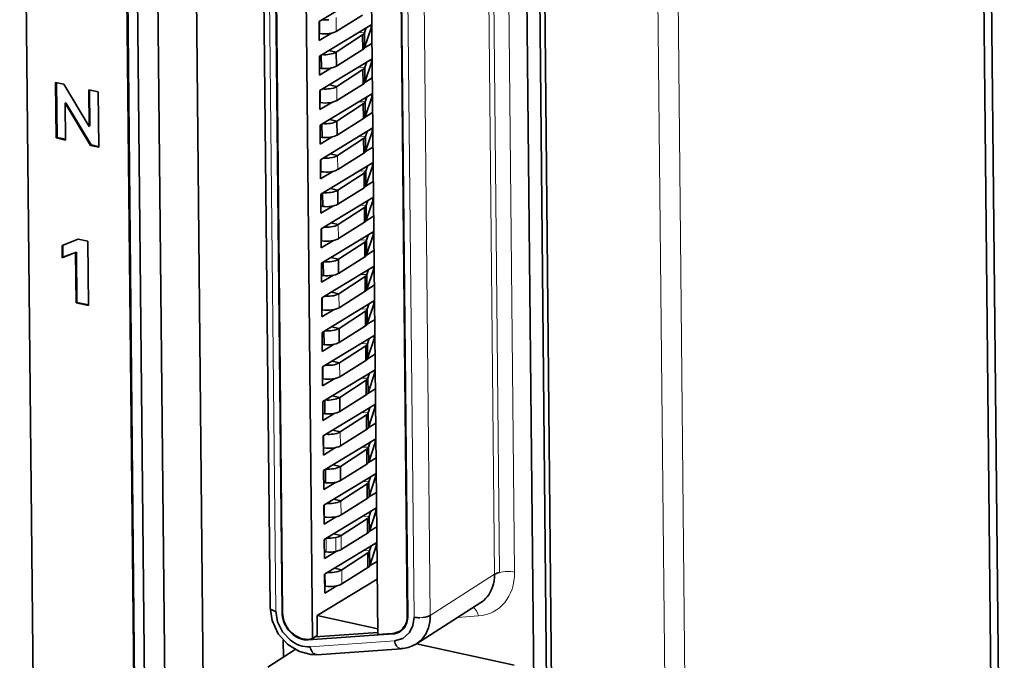
# Model space of a CAD drawing. Units: millimetres. Extents: x 54 to 474, y 40 to 337.
# Drawn here: x 200 to 217, y 155 to 166 of the extents above; entities that cross this region are included whole.
import ezdxf

# ---------------------------------------------------------------- set-up
doc = ezdxf.new("R2010")
doc.units = ezdxf.units.MM
doc.header["$MEASUREMENT"] = 0

msp = doc.modelspace()

# ---------------------------------------------------------------- linework, layer by layer
at = {"color": 7, "lineweight": 35}
for p, q in [((216.632, 144.946), (215.895, 218.507)), ((215.896, 218.478), (216.63, 145.195)), ((216.76, 145.028), (216.024, 218.589)), ((200.267, 152.061), (200.006, 177.602)), ((201.726, 177.225), (201.982, 151.685)), ((201.739, 177.233), (201.994, 151.694)), ((203.155, 152.489), (202.909, 177.135)), ((201.908, 177.013), (202.158, 152.034)), ((202.503, 152.069), (202.253, 177.048)), ((208.79, 151.393), (208.545, 175.901)), ((208.765, 175.621), (209.016, 150.643)), ((209.103, 150.513), (208.853, 175.492)), ((204.831, 171.491), (204.988, 155.786)), ((204.266, 156.311), (204.116, 171.366)), ((204.32, 171.279), (204.471, 156.224)), ((204.328, 171.277), (204.479, 156.222)), ((206.1, 155.853), (205.949, 170.936)), ((206.459, 170.395), (206.601, 156.173)), ((206.61, 156.171), (206.468, 170.393))]:
    msp.add_line(p, q, dxfattribs=at)
at = {"color": 7, "lineweight": 13}
for p, q in [((210.52, 201.303), (211.117, 141.599)), ((210.863, 201.339), (211.46, 141.634)), ((204.213, 171.302), (204.363, 156.248)), ((208.085, 156.876), (207.942, 171.098)), ((208.027, 171.131), (208.169, 156.909)), ((208.428, 156.912), (208.285, 171.133)), ((206.992, 156.176), (206.849, 170.398)), ((206.717, 156.148), (206.575, 170.369))]:
    msp.add_line(p, q, dxfattribs=at)
at = {"color": 7, "lineweight": 35, "ltscale": 0.052064}
for p, q in [((205.099, 166.281), (205.99, 166.82)), ((205.105, 165.693), (205.996, 166.232)), ((206.002, 165.645), (205.111, 165.106)), ((205.117, 164.518), (206.008, 165.057)), ((205.123, 163.93), (206.014, 164.47)), ((205.129, 163.343), (206.019, 163.882)), ((205.134, 162.755), (206.025, 163.294)), ((205.14, 162.168), (206.031, 162.707)), ((205.146, 161.58), (206.037, 162.119)), ((205.152, 160.993), (206.043, 161.532)), ((205.158, 160.405), (206.049, 160.944)), ((205.164, 159.818), (206.055, 160.357)), ((205.17, 159.23), (206.061, 159.769)), ((205.176, 158.642), (206.066, 159.182)), ((205.181, 158.055), (206.072, 158.594)), ((205.187, 157.467), (206.078, 158.006)), ((205.193, 156.88), (206.084, 157.419))]:
    msp.add_line(p, q, dxfattribs=at)
at = {"color": 7, "lineweight": 35, "ltscale": 0.02625}
for p, q in [((205.393, 166.113), (205.838, 166.392)), ((205.429, 162.587), (205.873, 162.866)), ((205.452, 160.237), (205.897, 160.516)), ((205.932, 156.991), (205.487, 156.712))]:
    msp.add_line(p, q, dxfattribs=at)
at = {"color": 7, "lineweight": 35, "ltscale": 0.016193}
for p, q in [((205.102, 165.957), (205.099, 166.281)), ((205.108, 165.369), (205.105, 165.693)), ((205.111, 165.106), (205.114, 164.782)), ((205.12, 164.194), (205.117, 164.518)), ((205.126, 163.607), (205.123, 163.93)), ((205.132, 163.019), (205.129, 163.343)), ((205.138, 162.431), (205.134, 162.755)), ((205.144, 161.844), (205.14, 162.168)), ((205.149, 161.256), (205.146, 161.58)), ((205.155, 160.669), (205.152, 160.993)), ((205.161, 160.081), (205.158, 160.405)), ((205.167, 159.494), (205.164, 159.818)), ((205.173, 158.906), (205.17, 159.23)), ((205.179, 158.319), (205.176, 158.642)), ((205.185, 157.731), (205.181, 158.055)), ((205.191, 157.143), (205.187, 157.467)), ((205.196, 156.556), (205.193, 156.88))]:
    msp.add_line(p, q, dxfattribs=at)
at = {"color": 7, "lineweight": 13, "ltscale": 0.01055}
for p, q in [((205.113, 166.077), (205.111, 166.288)), ((205.125, 164.902), (205.123, 165.113)), ((205.137, 163.727), (205.134, 163.938)), ((205.148, 162.551), (205.146, 162.762)), ((205.16, 161.376), (205.158, 161.587)), ((205.172, 160.201), (205.17, 160.412)), ((205.184, 159.026), (205.182, 159.237)), ((205.195, 157.851), (205.193, 158.062)), ((205.207, 156.676), (205.205, 156.887))]:
    msp.add_line(p, q, dxfattribs=at)
at = {"color": 7, "lineweight": 13, "ltscale": 0.011935}
for p, q in [((205.391, 166.351), (205.393, 166.113)), ((205.414, 164.001), (205.417, 163.762)), ((205.438, 161.651), (205.44, 161.412)), ((205.461, 159.3), (205.464, 159.062))]:
    msp.add_line(p, q, dxfattribs=at)
at = {"color": 7, "lineweight": 35, "ltscale": 0.002779}
for p, q in [((205.985, 166.226), (205.986, 166.17)), ((205.991, 165.638), (205.992, 165.583)), ((205.997, 165.051), (205.997, 164.995)), ((206.003, 164.463), (206.003, 164.407)), ((206.009, 163.875), (206.009, 163.82)), ((206.015, 163.288), (206.015, 163.232)), ((206.02, 162.7), (206.021, 162.645)), ((206.026, 162.113), (206.027, 162.057)), ((206.032, 161.525), (206.033, 161.47)), ((206.038, 160.938), (206.039, 160.882)), ((206.044, 160.35), (206.045, 160.295)), ((206.05, 159.763), (206.05, 159.707)), ((206.056, 159.175), (206.056, 159.119)), ((206.062, 158.587), (206.062, 158.532)), ((206.067, 158), (206.068, 157.944)), ((206.073, 157.412), (206.074, 157.357))]:
    msp.add_line(p, q, dxfattribs=at)
at = {"color": 7, "lineweight": 35, "ltscale": 0.000600413}
for p, q in [((205.113, 166.077), (205.101, 166.079)), ((205.137, 163.727), (205.125, 163.728)), ((205.184, 159.026), (205.172, 159.028)), ((205.195, 157.851), (205.183, 157.853)), ((205.207, 156.676), (205.195, 156.678))]:
    msp.add_line(p, q, dxfattribs=at)
at = {"color": 7, "lineweight": 35, "ltscale": 0.012078}
for p, q in [((205.309, 166.082), (205.102, 165.957)), ((205.356, 161.381), (205.149, 161.256))]:
    msp.add_line(p, q, dxfattribs=at)
at = {"color": 7, "lineweight": 35, "ltscale": 0.026766}
for p, q in [((205.841, 166.054), (205.393, 165.761)), ((205.865, 163.704), (205.417, 163.411)), ((205.9, 160.178), (205.452, 159.886)), ((205.924, 157.828), (205.476, 157.535))]:
    msp.add_line(p, q, dxfattribs=at)
at = {"color": 7, "lineweight": 13, "ltscale": 0.005383}
for p, q in [((205.764, 166.092), (205.872, 166.088)), ((205.77, 165.504), (205.878, 165.5)), ((205.782, 164.329), (205.889, 164.325)), ((205.788, 163.742), (205.895, 163.738)), ((205.794, 163.154), (205.901, 163.15)), ((205.799, 162.567), (205.907, 162.562)), ((205.811, 161.391), (205.919, 161.387)), ((205.817, 160.804), (205.925, 160.8)), ((205.823, 160.216), (205.93, 160.212)), ((205.829, 159.629), (205.936, 159.625)), ((205.841, 158.454), (205.948, 158.449)), ((205.846, 157.866), (205.954, 157.862)), ((205.852, 157.279), (205.96, 157.274))]:
    msp.add_line(p, q, dxfattribs=at)
at = {"color": 7, "lineweight": 35, "ltscale": 0.0125}
for p, q in [((205.841, 166.054), (205.844, 165.804)), ((205.85, 165.217), (205.847, 165.466)), ((205.853, 164.879), (205.856, 164.629)), ((205.859, 164.291), (205.861, 164.041)), ((205.865, 163.704), (205.867, 163.454)), ((205.871, 163.116), (205.873, 162.866)), ((205.883, 161.941), (205.885, 161.691)), ((205.888, 161.354), (205.891, 161.104)), ((205.894, 160.766), (205.897, 160.516)), ((205.906, 159.591), (205.909, 159.341)), ((205.912, 159.003), (205.914, 158.753)), ((205.918, 158.416), (205.92, 158.166)), ((205.924, 157.828), (205.926, 157.578)), ((205.93, 157.241), (205.932, 156.991))]:
    msp.add_line(p, q, dxfattribs=at)
at = {"color": 7, "lineweight": 35, "ltscale": 0.004531}
for p, q in [((205.9, 166.174), (205.872, 166.088)), ((205.906, 165.586), (205.878, 165.5)), ((205.911, 164.999), (205.883, 164.913)), ((205.917, 164.411), (205.889, 164.325)), ((205.923, 163.824), (205.895, 163.738)), ((205.929, 163.236), (205.901, 163.15)), ((205.941, 162.061), (205.913, 161.975)), ((205.947, 161.474), (205.919, 161.387)), ((205.953, 160.886), (205.925, 160.8)), ((205.958, 160.298), (205.93, 160.212)), ((205.97, 159.123), (205.942, 159.037)), ((205.982, 157.948), (205.954, 157.862))]:
    msp.add_line(p, q, dxfattribs=at)
at = {"color": 7, "lineweight": 35, "ltscale": 0.012519}
for p, q in [((205.872, 166.088), (205.874, 165.837)), ((205.878, 165.5), (205.88, 165.25)), ((205.901, 163.15), (205.904, 162.9)), ((205.925, 160.8), (205.927, 160.549)), ((205.948, 158.449), (205.951, 158.199)), ((205.96, 157.274), (205.962, 157.024))]:
    msp.add_line(p, q, dxfattribs=at)
at = {"color": 7, "lineweight": 35, "ltscale": 0.017546}
for p, q in [((205.874, 165.837), (205.986, 166.17)), ((205.88, 165.25), (205.992, 165.583)), ((205.904, 162.9), (206.015, 163.232)), ((205.927, 160.549), (206.039, 160.882))]:
    msp.add_line(p, q, dxfattribs=at)
at = {"color": 7, "lineweight": 35, "ltscale": 0.001069}
for p, q in [((205.976, 166.141), (205.997, 166.136)), ((205.999, 163.791), (206.02, 163.786)), ((206.023, 161.441), (206.044, 161.436)), ((206.047, 159.09), (206.067, 159.086))]:
    msp.add_line(p, q, dxfattribs=at)
at = {"color": 7, "lineweight": 35, "ltscale": 0.007466}
for p, q in [((205.999, 165.908), (205.871, 165.831)), ((205.877, 165.244), (206.005, 165.321)), ((206.017, 164.146), (205.889, 164.068)), ((206.023, 163.558), (205.895, 163.481)), ((206.029, 162.971), (205.901, 162.893)), ((206.034, 162.383), (205.907, 162.306)), ((206.046, 161.208), (205.918, 161.131)), ((206.052, 160.62), (205.924, 160.543)), ((206.058, 160.033), (205.93, 159.955)), ((206.064, 159.445), (205.936, 159.368)), ((206.081, 157.683), (205.954, 157.605))]:
    msp.add_line(p, q, dxfattribs=at)
at = {"color": 7, "lineweight": 35, "ltscale": 0.01142}
for p, q in [((205.139, 165.484), (205.137, 165.712)), ((205.151, 164.309), (205.149, 164.537)), ((205.163, 163.134), (205.16, 163.362)), ((205.174, 161.959), (205.172, 162.187)), ((205.186, 160.783), (205.184, 161.012)), ((205.198, 159.608), (205.196, 159.837)), ((205.21, 158.433), (205.207, 158.662))]:
    msp.add_line(p, q, dxfattribs=at)
at = {"color": 7, "lineweight": 35, "ltscale": 0.000189123}
msp.add_line((205.261, 165.788), (205.264, 165.789), dxfattribs=at)
at = {"color": 7, "lineweight": 35, "ltscale": 0.00027679}
for p, q in [((205.265, 165.789), (205.269, 165.792)), ((205.288, 163.439), (205.293, 163.442)), ((205.323, 159.914), (205.328, 159.917)), ((205.347, 157.564), (205.352, 157.567))]:
    msp.add_line(p, q, dxfattribs=at)
at = {"color": 7, "lineweight": 35, "ltscale": 0.006584}
for p, q in [((205.265, 165.789), (205.393, 165.761)), ((205.286, 164.029), (205.414, 164.001)), ((205.288, 163.439), (205.417, 163.411)), ((205.309, 161.679), (205.438, 161.651)), ((205.323, 159.914), (205.452, 159.886)), ((205.345, 158.154), (205.473, 158.125)), ((205.347, 157.564), (205.476, 157.535))]:
    msp.add_line(p, q, dxfattribs=at)
at = {"color": 7, "lineweight": 35, "ltscale": 0.011931}
for p, q in [((205.393, 165.761), (205.396, 165.523)), ((205.405, 164.586), (205.407, 164.348)), ((205.417, 163.411), (205.419, 163.172)), ((205.428, 162.236), (205.431, 161.997)), ((205.44, 161.061), (205.443, 160.822)), ((205.452, 159.886), (205.454, 159.647)), ((205.464, 158.711), (205.466, 158.472))]:
    msp.add_line(p, q, dxfattribs=at)
at = {"color": 7, "lineweight": 35, "ltscale": 0.026465}
for p, q in [((205.396, 165.523), (205.844, 165.804)), ((205.407, 164.348), (205.856, 164.629)), ((205.419, 163.172), (205.867, 163.454)), ((205.431, 161.997), (205.879, 162.279)), ((205.454, 159.647), (205.903, 159.928)), ((205.478, 157.297), (205.926, 157.578))]:
    msp.add_line(p, q, dxfattribs=at)
at = {"color": 7, "lineweight": 35, "ltscale": 0.00107}
for p, q in [((206.003, 165.549), (205.982, 165.553)), ((205.988, 164.966), (206.009, 164.961)), ((206.005, 163.203), (206.026, 163.199)), ((206.011, 162.616), (206.032, 162.611)), ((206.035, 160.265), (206.056, 160.261)), ((206.041, 159.678), (206.062, 159.673)), ((206.064, 157.328), (206.085, 157.323))]:
    msp.add_line(p, q, dxfattribs=at)
at = {"color": 7, "lineweight": 35, "ltscale": 0.001608}
for p, q in [((205.139, 165.484), (205.107, 165.487)), ((205.151, 164.309), (205.119, 164.312)), ((205.174, 161.959), (205.142, 161.962)), ((205.198, 159.608), (205.166, 159.612)), ((205.21, 158.433), (205.178, 158.437))]:
    msp.add_line(p, q, dxfattribs=at)
at = {"color": 7, "lineweight": 35, "ltscale": 0.011848}
for p, q in [((205.311, 165.492), (205.108, 165.369)), ((205.346, 161.967), (205.144, 161.844)), ((205.37, 159.616), (205.167, 159.494))]:
    msp.add_line(p, q, dxfattribs=at)
at = {"color": 7, "lineweight": 35, "ltscale": 0.026551}
for p, q in [((205.403, 165.176), (205.847, 165.466)), ((205.859, 164.291), (205.414, 164.001)), ((205.871, 163.116), (205.426, 162.826)), ((205.883, 161.941), (205.438, 161.651)), ((205.894, 160.766), (205.45, 160.476)), ((205.906, 159.591), (205.461, 159.3)), ((205.473, 158.125), (205.918, 158.416)), ((205.485, 156.95), (205.93, 157.241))]:
    msp.add_line(p, q, dxfattribs=at)
at = {"color": 7, "lineweight": 35, "ltscale": 0.047192}
for p, q in [((200.628, 164.3), (200.618, 165.244)), ((201.344, 165.085), (201.353, 164.141))]:
    msp.add_line(p, q, dxfattribs=at)
at = {"color": 7, "lineweight": 35, "ltscale": 0.007156}
msp.add_line((200.618, 165.244), (200.758, 165.213), dxfattribs=at)
at = {"color": 7, "lineweight": 35, "ltscale": 0.046638}
msp.add_line((200.641, 164.308), (200.631, 165.241), dxfattribs=at)
at = {"color": 7, "lineweight": 35, "ltscale": 0.041807}
msp.add_line((200.758, 165.213), (201.189, 164.497), dxfattribs=at)
at = {"color": 7, "lineweight": 35, "ltscale": 0.000244516}
msp.add_line((205.274, 165.204), (205.27, 165.202), dxfattribs=at)
at = {"color": 7, "lineweight": 35, "ltscale": 0.006582}
for p, q in [((205.403, 165.176), (205.274, 165.204)), ((205.276, 164.614), (205.405, 164.586)), ((205.298, 162.854), (205.426, 162.826)), ((205.3, 162.264), (205.428, 162.236)), ((205.312, 161.089), (205.44, 161.061)), ((205.321, 160.504), (205.45, 160.476)), ((205.333, 159.329), (205.461, 159.3)), ((205.335, 158.739), (205.464, 158.711)), ((205.356, 156.978), (205.485, 156.95))]:
    msp.add_line(p, q, dxfattribs=at)
at = {"color": 7, "lineweight": 35, "ltscale": 0.026252}
for p, q in [((205.405, 164.937), (205.85, 165.217)), ((205.417, 163.762), (205.861, 164.041)), ((205.44, 161.412), (205.885, 161.691)), ((205.464, 159.062), (205.909, 159.341)), ((205.92, 158.166), (205.476, 157.887))]:
    msp.add_line(p, q, dxfattribs=at)
at = {"color": 7, "lineweight": 35, "ltscale": 0.031202}
msp.add_line((201.189, 164.497), (201.182, 165.121), dxfattribs=at)
at = {"color": 7, "lineweight": 35, "ltscale": 0.008255}
msp.add_line((201.182, 165.121), (201.344, 165.085), dxfattribs=at)
at = {"color": 7, "lineweight": 35, "ltscale": 0.030648}
msp.add_line((201.201, 164.505), (201.195, 165.118), dxfattribs=at)
at = {"color": 7, "lineweight": 13, "ltscale": 0.011936}
for p, q in [((205.405, 164.937), (205.403, 165.176)), ((205.426, 162.826), (205.429, 162.587)), ((205.45, 160.476), (205.452, 160.237)), ((205.473, 158.125), (205.476, 157.887)), ((205.485, 156.95), (205.487, 156.712))]:
    msp.add_line(p, q, dxfattribs=at)
at = {"color": 7, "lineweight": 35, "ltscale": 0.000764439}
for p, q in [((200.793, 164.899), (200.78, 164.891)), ((201.201, 164.505), (201.189, 164.497)), ((200.641, 164.308), (200.628, 164.3)), ((200.97, 162.358), (200.957, 162.35)), ((200.741, 162.272), (200.728, 162.263))]:
    msp.add_line(p, q, dxfattribs=at)
at = {"color": 7, "lineweight": 35, "ltscale": 0.041907}
for p, q in [((201.212, 164.172), (200.78, 164.891)), ((201.225, 164.181), (200.793, 164.899))]:
    msp.add_line(p, q, dxfattribs=at)
at = {"color": 7, "lineweight": 35, "ltscale": 0.031267}
msp.add_line((200.78, 164.891), (200.787, 164.265), dxfattribs=at)
at = {"color": 7, "lineweight": 35, "ltscale": 0.000600384}
for p, q in [((205.113, 164.904), (205.125, 164.902)), ((205.148, 162.551), (205.136, 162.553)), ((205.172, 160.201), (205.16, 160.203))]:
    msp.add_line(p, q, dxfattribs=at)
at = {"color": 7, "lineweight": 35, "ltscale": 0.01205}
msp.add_line((205.114, 164.782), (205.32, 164.906), dxfattribs=at)
at = {"color": 7, "lineweight": 35, "ltscale": 0.026768}
msp.add_line((205.853, 164.879), (205.405, 164.586), dxfattribs=at)
at = {"color": 7, "lineweight": 13, "ltscale": 0.005381}
for p, q in [((205.776, 164.917), (205.883, 164.913)), ((205.805, 161.979), (205.913, 161.975)), ((205.835, 159.041), (205.942, 159.037))]:
    msp.add_line(p, q, dxfattribs=at)
at = {"color": 7, "lineweight": 35, "ltscale": 0.01252}
for p, q in [((205.883, 164.913), (205.886, 164.662)), ((205.889, 164.325), (205.892, 164.075)), ((205.895, 163.738), (205.898, 163.487)), ((205.907, 162.562), (205.909, 162.312)), ((205.913, 161.975), (205.915, 161.724)), ((205.919, 161.387), (205.921, 161.137)), ((205.93, 160.212), (205.933, 159.962)), ((205.936, 159.625), (205.939, 159.374)), ((205.942, 159.037), (205.945, 158.787)), ((205.954, 157.862), (205.957, 157.612))]:
    msp.add_line(p, q, dxfattribs=at)
at = {"color": 7, "lineweight": 35, "ltscale": 0.017547}
for p, q in [((205.886, 164.662), (205.997, 164.995)), ((205.892, 164.075), (206.003, 164.407)), ((205.898, 163.487), (206.009, 163.82)), ((205.909, 162.312), (206.021, 162.645)), ((205.915, 161.724), (206.027, 162.057)), ((205.921, 161.137), (206.033, 161.47)), ((205.933, 159.962), (206.045, 160.295)), ((205.939, 159.374), (206.05, 159.707)), ((205.945, 158.787), (206.056, 159.119)), ((205.957, 157.612), (206.068, 157.944))]:
    msp.add_line(p, q, dxfattribs=at)
at = {"color": 7, "lineweight": 35, "ltscale": 0.007464}
for p, q in [((206.011, 164.733), (205.883, 164.656)), ((206.04, 161.795), (205.913, 161.718)), ((206.07, 158.858), (205.942, 158.78))]:
    msp.add_line(p, q, dxfattribs=at)
at = {"color": 7, "lineweight": 35, "ltscale": 0.000275513}
for p, q in [((205.276, 164.614), (205.281, 164.617)), ((205.312, 161.089), (205.316, 161.092)), ((205.335, 158.739), (205.34, 158.742))]:
    msp.add_line(p, q, dxfattribs=at)
at = {"color": 7, "lineweight": 35, "ltscale": 0.001068}
for p, q in [((205.994, 164.378), (206.014, 164.374)), ((206.017, 162.028), (206.038, 162.024)), ((206.029, 160.853), (206.05, 160.848)), ((206.052, 158.503), (206.073, 158.498)), ((206.058, 157.915), (206.079, 157.911))]:
    msp.add_line(p, q, dxfattribs=at)
at = {"color": 7, "lineweight": 35, "ltscale": 0.008133}
msp.add_line((200.787, 164.265), (200.628, 164.3), dxfattribs=at)
at = {"color": 7, "lineweight": 35, "ltscale": 0.007468}
msp.add_line((200.787, 164.277), (200.641, 164.308), dxfattribs=at)
at = {"color": 7, "lineweight": 35, "ltscale": 0.011849}
msp.add_line((205.323, 164.317), (205.12, 164.194), dxfattribs=at)
at = {"color": 7, "lineweight": 35, "ltscale": 0.000763052}
for p, q in [((201.225, 164.181), (201.212, 164.172)), ((200.978, 161.502), (200.966, 161.493))]:
    msp.add_line(p, q, dxfattribs=at)
at = {"color": 7, "lineweight": 35, "ltscale": 0.007215}
msp.add_line((201.353, 164.141), (201.212, 164.172), dxfattribs=at)
at = {"color": 7, "lineweight": 35, "ltscale": 0.006551}
msp.add_line((201.353, 164.152), (201.225, 164.181), dxfattribs=at)
at = {"color": 7, "lineweight": 35, "ltscale": 0.012051}
msp.add_line((205.332, 163.731), (205.126, 163.607), dxfattribs=at)
at = {"color": 7, "lineweight": 35, "ltscale": 0.001609}
for p, q in [((205.163, 163.134), (205.131, 163.137)), ((205.186, 160.783), (205.154, 160.787)), ((205.221, 157.258), (205.189, 157.261))]:
    msp.add_line(p, q, dxfattribs=at)
at = {"color": 7, "lineweight": 35, "ltscale": 0.01185}
for p, q in [((205.335, 163.142), (205.132, 163.019)), ((205.358, 160.791), (205.155, 160.669)), ((205.382, 158.441), (205.179, 158.319))]:
    msp.add_line(p, q, dxfattribs=at)
at = {"color": 7, "lineweight": 35, "ltscale": 0.014763}
msp.add_line((200.726, 162.472), (201.002, 162.579), dxfattribs=at)
at = {"color": 7, "lineweight": 35, "ltscale": 0.008299}
msp.add_line((201.002, 162.579), (201.164, 162.543), dxfattribs=at)
at = {"color": 7, "lineweight": 35, "ltscale": 0.054796}
msp.add_line((201.164, 162.543), (201.175, 161.447), dxfattribs=at)
at = {"color": 7, "lineweight": 35, "ltscale": 0.012076}
for p, q in [((205.344, 162.557), (205.138, 162.431)), ((205.368, 160.206), (205.161, 160.081)), ((205.38, 159.031), (205.173, 158.906)), ((205.391, 157.856), (205.185, 157.731)), ((205.403, 156.681), (205.196, 156.556))]:
    msp.add_line(p, q, dxfattribs=at)
at = {"color": 7, "lineweight": 35, "ltscale": 0.026767}
for p, q in [((205.877, 162.529), (205.428, 162.236)), ((205.888, 161.354), (205.44, 161.061)), ((205.912, 159.003), (205.464, 158.711))]:
    msp.add_line(p, q, dxfattribs=at)
at = {"color": 7, "lineweight": 35, "ltscale": 0.012499}
for p, q in [((205.877, 162.529), (205.879, 162.279)), ((205.9, 160.178), (205.903, 159.928))]:
    msp.add_line(p, q, dxfattribs=at)
at = {"color": 7, "lineweight": 35, "ltscale": 0.00453}
for p, q in [((205.935, 162.649), (205.907, 162.562)), ((205.964, 159.711), (205.936, 159.625)), ((205.948, 158.449), (205.976, 158.536)), ((205.96, 157.274), (205.988, 157.361))]:
    msp.add_line(p, q, dxfattribs=at)
at = {"color": 7, "lineweight": 35, "ltscale": 0.010445}
for p, q in [((200.728, 162.263), (200.726, 162.472)), ((200.741, 162.272), (200.739, 162.481))]:
    msp.add_line(p, q, dxfattribs=at)
at = {"color": 7, "lineweight": 35, "ltscale": 0.012223}
for p, q in [((200.957, 162.35), (200.728, 162.263)), ((200.97, 162.358), (200.741, 162.272))]:
    msp.add_line(p, q, dxfattribs=at)
at = {"color": 7, "lineweight": 35, "ltscale": 0.042848}
for p, q in [((200.966, 161.493), (200.957, 162.35)), ((200.978, 161.502), (200.97, 162.358))]:
    msp.add_line(p, q, dxfattribs=at)
at = {"color": 7, "lineweight": 35, "ltscale": 0.000276895}
msp.add_line((205.3, 162.264), (205.304, 162.267), dxfattribs=at)
at = {"color": 7, "lineweight": 35, "ltscale": 0.000228126}
for p, q in [((205.305, 161.677), (205.309, 161.679)), ((205.341, 158.151), (205.345, 158.154))]:
    msp.add_line(p, q, dxfattribs=at)
at = {"color": 7, "lineweight": 35, "ltscale": 0.010712}
msp.add_line((201.175, 161.447), (200.966, 161.493), dxfattribs=at)
at = {"color": 7, "lineweight": 35, "ltscale": 0.010049}
msp.add_line((201.175, 161.459), (200.978, 161.502), dxfattribs=at)
at = {"color": 7, "lineweight": 35, "ltscale": 0.000601921}
msp.add_line((205.16, 161.376), (205.148, 161.378), dxfattribs=at)
at = {"color": 7, "lineweight": 35, "ltscale": 0.026466}
for p, q in [((205.443, 160.822), (205.891, 161.104)), ((205.466, 158.472), (205.914, 158.753))]:
    msp.add_line(p, q, dxfattribs=at)
at = {"color": 7, "lineweight": 35, "ltscale": 0.000229335}
msp.add_line((205.317, 160.501), (205.321, 160.504), dxfattribs=at)
at = {"color": 7, "lineweight": 35, "ltscale": 0.000229433}
msp.add_line((205.329, 159.326), (205.333, 159.329), dxfattribs=at)
at = {"color": 7, "lineweight": 35, "ltscale": 0.01755}
for p, q in [((206.062, 158.532), (205.951, 158.199)), ((206.074, 157.357), (205.962, 157.024))]:
    msp.add_line(p, q, dxfattribs=at)
at = {"color": 7, "lineweight": 35, "ltscale": 0.007462}
for p, q in [((206.076, 158.27), (205.948, 158.193)), ((206.087, 157.095), (205.96, 157.018))]:
    msp.add_line(p, q, dxfattribs=at)
at = {"color": 7, "lineweight": 13, "ltscale": 0.011864}
msp.add_line((205.385, 157.502), (205.388, 157.265), dxfattribs=at)
at = {"color": 7, "lineweight": 13, "ltscale": 0.011931}
msp.add_line((205.476, 157.535), (205.478, 157.297), dxfattribs=at)
at = {"color": 7, "lineweight": 13, "ltscale": 0.01142}
msp.add_line((205.221, 157.258), (205.219, 157.487), dxfattribs=at)
at = {"color": 7, "lineweight": 35, "ltscale": 0.011796}
msp.add_line((205.392, 157.266), (205.191, 157.143), dxfattribs=at)
at = {"color": 7, "lineweight": 13, "ltscale": 0.064919}
msp.add_line((208.085, 156.876), (206.992, 156.176), dxfattribs=at)
at = {"color": 7, "lineweight": 35, "ltscale": 0.059903}
msp.add_line((205.065, 156.174), (206.09, 156.794), dxfattribs=at)
at = {"color": 7, "lineweight": 35, "ltscale": 0.06504}
msp.add_line((206.756, 155.694), (207.851, 156.395), dxfattribs=at)
at = {"color": 7, "lineweight": 13, "ltscale": 0.000504161}
msp.add_line((204.471, 156.224), (204.479, 156.23), dxfattribs=at)
at = {"color": 7, "lineweight": 35, "ltscale": 0.0529}
msp.add_line((206.099, 155.948), (205.065, 156.174), dxfattribs=at)
at = {"color": 7, "lineweight": 35, "ltscale": 0.016887}
msp.add_line((205.069, 155.836), (205.065, 156.174), dxfattribs=at)
at = {"color": 7, "lineweight": 13, "ltscale": 0.000505291}
msp.add_line((206.601, 156.173), (206.61, 156.179), dxfattribs=at)
at = {"color": 7, "lineweight": 13, "ltscale": 0.017687}
msp.add_line((207.458, 156.144), (207.811, 156.168), dxfattribs=at)
at = {"color": 7, "lineweight": 35, "ltscale": 0.071993}
msp.add_line((204.917, 155.761), (206.353, 155.862), dxfattribs=at)
at = {"color": 7, "lineweight": 35, "ltscale": 0.004749}
msp.add_line((204.988, 155.786), (205.069, 155.836), dxfattribs=at)
at = {"color": 7, "lineweight": 35, "ltscale": 0.053541}
msp.add_line((205.031, 155.813), (206.099, 155.888), dxfattribs=at)
at = {"color": 7, "lineweight": 35, "ltscale": 0.012583}
msp.add_line((206.351, 155.871), (206.1, 155.854), dxfattribs=at)
at = {"color": 7, "lineweight": 13, "ltscale": 0.001073}
for p, q in [((206.353, 155.862), (206.371, 155.873)), ((204.917, 155.761), (204.935, 155.772))]:
    msp.add_line(p, q, dxfattribs=at)
at = {"color": 7, "lineweight": 35, "ltscale": 0.003595}
msp.add_line((206.535, 155.95), (206.474, 155.911), dxfattribs=at)
at = {"color": 7, "lineweight": 35, "ltscale": 0.001296}
msp.add_line((206.492, 155.923), (206.516, 155.931), dxfattribs=at)
at = {"color": 7, "lineweight": 35, "ltscale": 0.014553}
msp.add_line((204.492, 155.758), (204.494, 155.467), dxfattribs=at)
at = {"color": 7, "lineweight": 13, "ltscale": 0.000648771}
msp.add_line((204.837, 155.775), (204.826, 155.768), dxfattribs=at)
at = {"color": 7, "lineweight": 13, "ltscale": 0.071992}
msp.add_line((204.946, 155.643), (206.382, 155.744), dxfattribs=at)
at = {"color": 7, "lineweight": 35, "ltscale": 0.001441}
msp.add_line((206.731, 155.679), (206.756, 155.694), dxfattribs=at)
at = {"color": 7, "lineweight": 35, "ltscale": 0.085278}
msp.add_line((206.756, 155.694), (208.422, 155.329), dxfattribs=at)
at = {"color": 7, "lineweight": 35, "ltscale": 0.027689}
msp.add_line((204.229, 155.297), (204.696, 155.596), dxfattribs=at)
at = {"color": 7, "lineweight": 35, "ltscale": 0.071992}
msp.add_line((206.499, 155.61), (205.063, 155.509), dxfattribs=at)
at = {"color": 7, "lineweight": 35}
for points in [[(205.388, 157.265), (205.455, 157.285), (205.464, 157.289), (205.478, 157.297)], [(204.267, 156.311), (204.3, 156.093), (204.407, 155.865), (204.562, 155.689), (204.583, 155.672)], [(204.363, 156.248), (204.394, 156.069), (204.478, 155.9), (204.606, 155.761)], [(206.382, 155.744), (206.528, 155.786), (206.64, 155.886), (206.698, 156.006), (206.717, 156.148)], [(204.583, 155.672), (204.769, 155.561), (204.96, 155.512), (205.062, 155.51)]]:
    msp.add_lwpolyline(points, dxfattribs=at)
for centre, radius, start, end in [((205.191, 166.917), 0.609, 265.7551, 277.2891), ((205.197, 166.655), 0.585, 261.701, 277.1543), ((205.243, 166.395), 0.32, 274.8869, 298.0641), ((205.809, 166.115), 0.069, 298.1433, 336.4014), ((205.195, 166.286), 0.569, 265.2584, 278.8452), ((205.243, 166.027), 0.305, 277.3136, 299.4627), ((205.811, 165.865), 0.0692, 298.3181, 336.4572), ((205.2, 166.077), 0.596, 264.1404, 278.1261), ((205.248, 165.795), 0.31, 276.7508, 298.4273), ((205.813, 165.528), 0.0701, 298.6894, 336.4282), ((205.817, 165.277), 0.069, 298.1433, 336.4014), ((205.203, 165.706), 0.574, 265.43, 277.6806), ((205.25, 165.451), 0.315, 275.4591, 299.1297), ((205.21, 165.444), 0.549, 261.1152, 277.5872), ((205.251, 165.23), 0.331, 275.4066, 297.7926), ((205.82, 164.94), 0.069, 298.1433, 336.4014), ((205.206, 165.111), 0.569, 265.2584, 278.8452), ((205.255, 164.851), 0.305, 277.3136, 299.4627), ((205.823, 164.69), 0.069, 298.1433, 336.4014), ((205.212, 164.902), 0.596, 264.1404, 278.1261), ((205.26, 164.62), 0.31, 276.6934, 298.4014), ((205.826, 164.353), 0.069, 298.1433, 336.4014), ((205.829, 164.102), 0.0692, 298.3181, 336.4572), ((205.215, 164.531), 0.574, 265.4306, 277.681), ((205.261, 164.276), 0.315, 275.4664, 299.1236), ((205.221, 164.268), 0.548, 261.1005, 277.5925), ((205.262, 164.055), 0.331, 275.4066, 297.7926), ((205.832, 163.765), 0.069, 298.1433, 336.4014), ((205.218, 163.936), 0.569, 265.2584, 278.8452), ((205.267, 163.676), 0.305, 277.3136, 299.4627), ((205.835, 163.515), 0.069, 298.1433, 336.4014), ((205.224, 163.727), 0.596, 264.1404, 278.1261), ((205.272, 163.445), 0.31, 276.6934, 298.4014), ((205.838, 163.178), 0.0692, 298.3181, 336.4572), ((205.841, 162.927), 0.069, 298.1433, 336.4014), ((205.226, 163.391), 0.609, 265.7532, 277.2951), ((205.277, 163.09), 0.304, 274.9207, 299.4179), ((205.233, 163.13), 0.585, 261.701, 277.1543), ((205.278, 162.869), 0.32, 274.8869, 298.0641), ((205.844, 162.59), 0.069, 298.1433, 336.4014), ((205.23, 162.761), 0.569, 265.2584, 278.8452), ((205.278, 162.501), 0.305, 277.3136, 299.4627), ((205.846, 162.34), 0.0692, 298.3181, 336.4572), ((205.235, 162.552), 0.596, 264.1404, 278.1261), ((205.284, 162.269), 0.31, 276.6934, 298.4014), ((205.85, 162.002), 0.069, 298.1433, 336.4014), ((205.852, 161.752), 0.069, 298.1433, 336.4014), ((205.238, 162.216), 0.609, 265.7551, 277.2891), ((205.289, 161.915), 0.304, 274.9207, 299.418), ((205.244, 161.955), 0.585, 261.701, 277.1543), ((205.29, 161.694), 0.32, 274.8869, 298.0642), ((205.856, 161.415), 0.069, 298.1433, 336.4014), ((205.242, 161.585), 0.569, 265.2584, 278.8452), ((205.29, 161.326), 0.305, 277.3136, 299.4627), ((205.858, 161.164), 0.069, 298.1433, 336.4014), ((205.247, 161.377), 0.596, 264.1404, 278.1261), ((205.295, 161.094), 0.31, 276.6934, 298.4014), ((205.862, 160.827), 0.069, 298.1433, 336.4014), ((205.864, 160.577), 0.069, 298.1433, 336.4014), ((205.249, 161.041), 0.609, 265.7551, 277.2891), ((205.301, 160.74), 0.304, 274.9207, 299.418), ((205.256, 160.78), 0.585, 261.701, 277.1543), ((205.302, 160.519), 0.32, 274.8869, 298.0642), ((205.867, 160.24), 0.069, 298.1433, 336.4014), ((205.253, 160.41), 0.569, 265.2584, 278.8452), ((205.302, 160.151), 0.305, 277.3136, 299.4627), ((205.87, 159.989), 0.069, 298.1433, 336.4014), ((205.259, 160.202), 0.596, 264.1404, 278.1261), ((205.307, 159.92), 0.31, 276.7508, 298.4273), ((205.873, 159.652), 0.069, 298.1433, 336.4014), ((205.876, 159.402), 0.069, 298.1433, 336.4014), ((205.261, 159.866), 0.609, 265.7551, 277.2891), ((205.312, 159.565), 0.304, 274.9207, 299.418), ((205.268, 159.605), 0.585, 261.701, 277.1543), ((205.314, 159.344), 0.32, 274.8869, 298.0642), ((205.879, 159.065), 0.069, 298.1433, 336.4014), ((205.265, 159.235), 0.569, 265.2584, 278.8452), ((205.314, 158.976), 0.305, 277.3136, 299.4627), ((205.881, 158.814), 0.0692, 298.3181, 336.4572), ((205.271, 159.027), 0.596, 264.1404, 278.1261), ((205.319, 158.744), 0.31, 276.6934, 298.4014), ((205.884, 158.478), 0.0701, 298.5796, 336.3251), ((205.887, 158.227), 0.0695, 298.1709, 336.0346), ((205.273, 158.655), 0.574, 265.4275, 277.6856), ((205.32, 158.4), 0.315, 275.4595, 299.1298), ((205.28, 158.43), 0.585, 261.7015, 277.1543), ((205.325, 158.169), 0.32, 274.8798, 298.0693), ((205.891, 157.889), 0.0692, 298.3181, 336.4572), ((205.276, 158.051), 0.56, 265.2532, 281.2674), ((205.338, 157.771), 0.272, 279.9694, 300.2827), ((205.894, 157.639), 0.069, 298.1433, 336.4014), ((205.282, 157.847), 0.592, 264.1459, 280.314), ((205.896, 157.302), 0.0701, 298.5796, 336.3251), ((205.899, 157.052), 0.0695, 298.1709, 336.0346), ((205.285, 157.48), 0.574, 265.4301, 277.6809), ((205.332, 157.225), 0.315, 275.4595, 299.1298), ((208.227, 156.637), 0.278, 102.0348, 120.6554), ((205.292, 157.254), 0.585, 261.7015, 277.1543), ((205.337, 156.993), 0.319, 274.9244, 298.1567), ((207.598, 156.789), 0.468, 302.706, 320.4008), ((204.3, 156.313), 0.0335, 183.5009, 214.9807), ((204.402, 156.459), 0.215, 238.976, 259.6603), ((204.96, 156.238), 0.49, 181.6866, 218.4618), ((204.957, 156.236), 0.478, 181.6959, 218.4727), ((206.281, 156.161), 0.321, 321.9604, 2.2389), ((206.281, 156.158), 0.329, 321.9604, 2.2389), ((206.846, 156.453), 0.313, 274.0433, 297.6591), ((206.814, 156.612), 0.474, 258.2605, 270.3609), ((206.334, 156.132), 0.261, 273.599, 302.3385), ((206.336, 156.129), 0.268, 273.599, 302.3385), ((206.337, 156.126), 0.255, 302.706, 320.4008), ((206.338, 156.123), 0.261, 302.706, 320.4008), ((206.632, 155.8), 0.256, 192.7337, 213.6634), ((206.46, 156.174), 0.564, 273.8727, 298.674), ((206.505, 156.089), 0.468, 302.4017, 320.4032), ((205.198, 155.7), 0.259, 192.7772, 213.4888), ((205.059, 155.585), 0.075, 228.1933, 272.5146), ((206.497, 155.687), 0.0772, 227.8509, 271.0806)]:
    msp.add_arc(centre, radius, start, end, dxfattribs=at)
at = {"color": 7, "lineweight": 13}
for centre, radius, start, end in [((208.305, 156.301), 0.623, 78.5776, 102.5659), ((204.328, 156.333), 0.0689, 215.5124, 237.669), ((206.816, 156.651), 0.513, 270.0435, 275.8425), ((206.537, 155.74), 0.144, 214.4333, 229.8651), ((205.1, 155.638), 0.143, 214.3005, 229.8379)]:
    msp.add_arc(centre, radius, start, end, dxfattribs=at)
for centre, major_axis, ratio, start_param, end_param in [((207.583, 157.097), (0.531, -0.829), 0.79162, 5.875761, 7.18457), ((207.682, 156.086), (0.017, -0.249), 0.561489, 1.86778, 2.698059)]:
    msp.add_ellipse(centre, major_axis=major_axis, ratio=ratio, start_param=start_param, end_param=end_param, dxfattribs=at)
at = {"color": 7, "lineweight": 35}
for centre, major_axis, ratio, start_param, end_param in [((207.455, 157.014), (0.396, -0.619), 0.79162, 0.246903, 0.901401), ((206.361, 156.314), (0.396, -0.619), 0.79162, 0.246903, 0.901402), ((204.822, 156.147), (0.221, -0.345), 0.79162, 4.828307, 5.61379), ((204.822, 156.147), (0.216, -0.336), 0.791254, 4.826499, 5.612525), ((204.822, 156.147), (0.288, -0.451), 0.791626, 5.112792, 5.875898), ((204.822, 156.147), (-0.216, 0.337), 0.79162, 2.472205, 2.967496), ((204.822, 156.147), (-0.221, 0.345), 0.79162, 2.472198, 2.733997)]:
    msp.add_ellipse(centre, major_axis=major_axis, ratio=ratio, start_param=start_param, end_param=end_param, dxfattribs=at)

doc.saveas('drawing.dxf')
